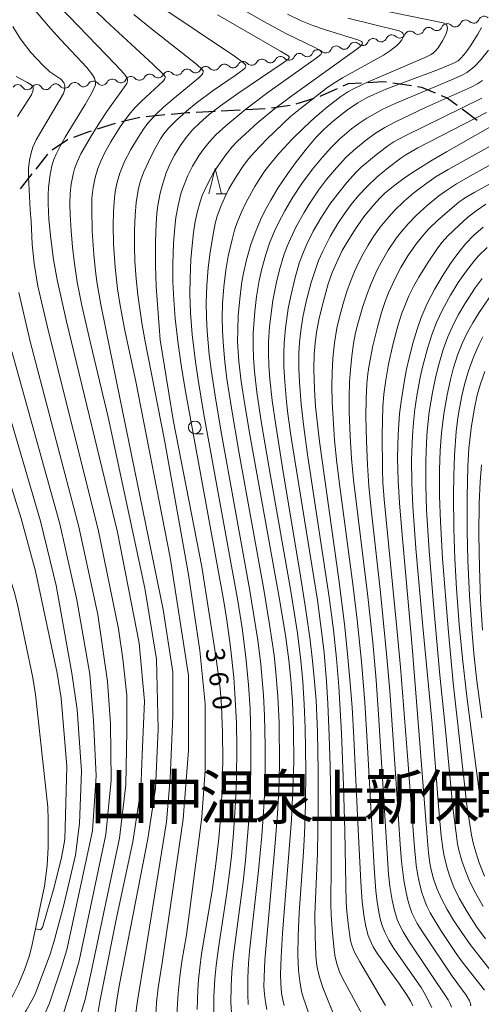
# Model space of a CAD drawing. Units: millimetres. Extents: x -64000 to -62000, y 24000 to 25500.
# Drawn here: x -63232 to -63140, y 24996 to 25192 of the extents above; entities that cross this region are included whole.
import ezdxf

# ---------------------------------------------------------------- set-up
doc = ezdxf.new("R2010")
doc.units = ezdxf.units.MM
for name, color, linetype, lineweight in [('210300_徒歩道', 7, 'Continuous', 30), ('510100_水涯線（河川、湖池等）（海岸線）', 7, 'Continuous', 15), ('510200_一条河川、細流', 7, 'Continuous', 15), ('633100_広葉樹林', 7, 'Continuous', 9), ('633200_針葉樹林', 7, 'Continuous', 9), ('710100_等高線（計曲線）', 7, 'Continuous', 20), ('710107_等高線（計曲線）（注記）', 7, 'Continuous', 20), ('710200_等高線（主曲線）', 7, 'Continuous', 9)]:
    doc.layers.add(name, color=color, linetype=linetype, lineweight=lineweight)
doc.layers.add('811400_大字・町・丁目', color=7, linetype='Continuous')
doc.styles.add('Style-Kanji', font='txt')
doc.styles.add('Style-WORKING', font='txt')

msp = doc.modelspace()

# ---------------------------------------------------------------- linework, layer by layer
at = {"layer": '210300_徒歩道'}
for p, q in [((-63171.758, 25177.09), (-63168.328, 25178.605)), ((-63157.319, 25179.714), (-63153.61, 25179.165)), ((-63176.522, 25175.583), (-63172.933, 25176.668)), ((-63181.45, 25174.785), (-63177.735, 25175.297)), ((-63211.269, 25172.024), (-63207.623, 25172.9)), ((-63206.384, 25173.054), (-63202.65, 25173.399)), ((-63196.422, 25173.912), (-63192.678, 25174.114)), ((-63191.43, 25174.182), (-63187.685, 25174.384)), ((-63186.437, 25174.452), (-63182.692, 25174.654)), ((-63216.052, 25170.569), (-63212.47, 25171.678)), ((-63228.269, 25162.588), (-63225.941, 25165.528)), ((-63231.373, 25158.669), (-63229.045, 25161.609))]:
    msp.add_line(p, q, dxfattribs=at)
at = {"layer": '210300_徒歩道', "flags": 128}
for points in [[(-63167.185, 25179.11), (-63166.12, 25179.581), (-63163.539, 25179.742)], [(-63162.292, 25179.82), (-63159.295, 25180.007), (-63158.556, 25179.897)], [(-63152.373, 25178.982), (-63151.618, 25178.87), (-63148.861, 25177.721)], [(-63147.707, 25177.24), (-63146.499, 25176.737), (-63144.535, 25175.287)], [(-63201.406, 25173.515), (-63198.087, 25173.822), (-63197.67, 25173.845)], [(-63143.529, 25174.545), (-63140.528, 25172.33), (-63140.509, 25172.324)], [(-63220.77, 25168.92), (-63217.736, 25170.047), (-63217.246, 25170.199)], [(-63225.037, 25166.371), (-63222.01, 25168.46), (-63221.942, 25168.485)]]:
    msp.add_lwpolyline(points, dxfattribs=at)
at = {"layer": '510100_水涯線（河川、湖池等）（海岸線）', "flags": 128}
msp.add_lwpolyline([(-63247.41, 25116.51), (-63246.72, 25115.19), (-63238.62, 25096.78), (-63232.589, 25078.544), (-63231.961, 25075.976), (-63228.876, 25061.37), (-63228.346, 25058.042), (-63225.9, 25035.64), (-63225.88, 25033.15), (-63225.846, 25027.694), (-63226.071, 25024.047), (-63226.587, 25019.941), (-63229.019, 25008.314), (-63229.597, 25006.117), (-63230.585, 25003.267), (-63231.765, 25000.465), (-63232.864, 24998.165), (-63234.116, 24995.929), (-63235.88, 24993.236), (-63238.384, 24990.102), (-63249.91, 24976.58), (-63257.05, 24968.22)], dxfattribs=at)
at = {"layer": '510200_一条河川、細流'}
for centre, start, end in [((-63139.154, 25191.849), 45.26417, 157.50338), ((-63150.183, 25189.629), 45.26417, 157.50338), ((-63146.506, 25190.369), 45.26417, 157.50338), ((-63142.83, 25191.109), 45.26417, 157.50338), ((-63161.211, 25187.408), 45.26417, 157.50338), ((-63157.535, 25188.148), 45.26417, 157.50338), ((-63153.859, 25188.889), 45.26417, 157.50338), ((-63168.564, 25185.928), 45.26417, 157.50338), ((-63164.887, 25186.668), 45.26417, 157.50338), ((-63179.655, 25183.833), 41.49599, 153.73521), ((-63175.916, 25184.448), 45.26417, 157.50338), ((-63172.24, 25185.188), 45.26417, 157.50338), ((-63194.523, 25181.845), 41.49599, 153.73521), ((-63190.806, 25182.342), 41.49599, 153.73521), ((-63187.089, 25182.839), 41.49599, 153.73521), ((-63183.372, 25183.336), 41.49599, 153.73521), ((-63209.391, 25179.858), 41.49599, 153.73521), ((-63205.674, 25180.354), 41.49599, 153.73521), ((-63201.957, 25180.851), 41.49599, 153.73521), ((-63198.24, 25181.348), 41.49599, 153.73521), ((-63231.891, 25178.238), 33.88039, 146.11961), ((-63228.141, 25178.238), 33.88039, 146.11961), ((-63224.349, 25178.389), 38.1837, 150.42292), ((-63220.61, 25178.671), 38.1837, 150.42292), ((-63216.87, 25178.952), 38.1837, 150.42292), ((-63213.108, 25179.361), 41.49599, 153.73521)]:
    msp.add_arc(centre, 1.13, start, end, dxfattribs=at)
at = {"layer": '510200_一条河川、細流', "extrusion": (0, 0, -1)}
for centre, start, end in [((63148.593, 25191.232), 258.61622, 314.78658), ((63148.593, 25191.232), 202.44586, 258.61622), ((63144.916, 25191.972), 258.61622, 314.78658), ((63144.916, 25191.972), 202.44586, 258.61622), ((63141.24, 25192.712), 258.61622, 314.78658), ((63141.24, 25192.712), 202.44586, 258.61622), ((63159.621, 25189.011), 202.44586, 258.61622), ((63155.945, 25189.752), 258.61622, 314.78658), ((63155.945, 25189.752), 202.44586, 258.61622), ((63152.269, 25190.492), 258.61622, 314.78658), ((63152.269, 25190.492), 202.44586, 258.61622), ((63166.974, 25187.531), 258.61622, 314.78658), ((63166.974, 25187.531), 202.44586, 258.61622), ((63163.298, 25188.271), 258.61622, 314.78658), ((63163.298, 25188.271), 202.44586, 258.61622), ((63159.621, 25189.011), 258.61622, 314.78658), ((63177.964, 25185.329), 262.3844, 318.55476), ((63178.002, 25185.31), 202.44586, 258.61622), ((63174.326, 25186.051), 258.61622, 314.78658), ((63174.326, 25186.051), 202.44586, 258.61622), ((63170.65, 25186.791), 258.61622, 314.78658), ((63170.65, 25186.791), 202.44586, 258.61622), ((63192.831, 25183.341), 262.3844, 318.55476), ((63192.831, 25183.341), 206.21404, 262.3844), ((63189.114, 25183.838), 262.3844, 318.55476), ((63189.114, 25183.838), 206.21404, 262.3844), ((63185.397, 25184.335), 262.3844, 318.55476), ((63185.397, 25184.335), 206.21404, 262.3844), ((63181.681, 25184.832), 262.3844, 318.55476), ((63181.681, 25184.832), 206.21404, 262.3844), ((63207.699, 25181.353), 262.3844, 318.55476), ((63207.699, 25181.353), 206.21404, 262.3844), ((63203.982, 25181.85), 262.3844, 318.55476), ((63203.982, 25181.85), 206.21404, 262.3844), ((63200.265, 25182.347), 262.3844, 318.55476), ((63200.265, 25182.347), 206.21404, 262.3844), ((63196.548, 25182.844), 262.3844, 318.55476), ((63196.548, 25182.844), 206.21404, 262.3844), ((63230.016, 25179.496), 270, 326.17036), ((63230.016, 25179.496), 213.82964, 270), ((63226.266, 25179.496), 270, 326.17036), ((63226.313, 25179.503), 209.52633, 265.69669), ((63222.574, 25179.784), 265.69669, 321.86705), ((63222.574, 25179.784), 209.52633, 265.69669), ((63218.835, 25180.066), 265.69669, 321.86705), ((63218.835, 25180.066), 209.52633, 265.69669), ((63215.095, 25180.347), 265.69669, 321.86705), ((63215.133, 25180.359), 206.21404, 262.3844), ((63211.416, 25180.856), 262.3844, 318.55476), ((63211.416, 25180.856), 206.21404, 262.3844)]:
    msp.add_arc(centre, 1.128, start, end, dxfattribs=at)
at = {"layer": '633100_広葉樹林'}
msp.add_line((-63196.7, 25109.94), (-63195.033, 25109.94), dxfattribs=at)
msp.add_circle((-63196.7, 25111.19), 1.25, dxfattribs=at)
at = {"layer": '633200_針葉樹林'}
msp.add_line((-63192.442, 25157.68), (-63190.358, 25157.68), dxfattribs=at)
at = {"layer": '633200_針葉樹林', "flags": 128}
msp.add_lwpolyline([(-63193.9, 25157.68), (-63192.65, 25162.68), (-63191.4, 25157.68)], dxfattribs=at)
at = {"layer": '710100_等高線（計曲線）', "flags": 128}
for points in [[(-63229.16, 25194.97), (-63225.37, 25190.54), (-63223.37, 25188.31), (-63218.19, 25182.76), (-63217.02, 25181.34), (-63216.64, 25180.67), (-63216.48, 25180.19), (-63216.42, 25179.74), (-63216.46, 25179.31), (-63216.75, 25178.57), (-63217.25, 25177.6), (-63218.52, 25175.44), (-63222.48, 25168.94), (-63223.49, 25167.11), (-63224.25, 25165.55), (-63224.71, 25164.47), (-63225.1, 25163.2), (-63225.52, 25161.1), (-63225.79, 25158.83), (-63225.87, 25157.54), (-63225.87, 25155.73), (-63225.71, 25152.57), (-63225.34, 25148.76), (-63224.78, 25144.56), (-63224.07, 25140.52), (-63222.18, 25132.24), (-63212.05, 25090.33), (-63207.74, 25068.28), (-63206.72, 25056.74), (-63207.14, 25046.03), (-63207.46, 25039.19), (-63209.04, 25028.77), (-63212.31, 25013.3), (-63214.87, 25000.62), (-63215.56, 24997.02), (-63216.64, 24990.64)], [(-63196.22, 24995.4), (-63196.11, 24999.32), (-63195.97, 25001.37), (-63195.72, 25003.72), (-63195.34, 25006.48), (-63193.24, 25019.04), (-63192.49, 25024.4), (-63191.92, 25029.47), (-63191.48, 25035), (-63191.24, 25039.91), (-63191.14, 25045.06), (-63191.18, 25050.41), (-63191.41, 25055.8), (-63191.65, 25059.27), (-63192.52, 25065.68), (-63195.29, 25083.48), (-63201, 25112.68), (-63203.56, 25128.63), (-63204.4, 25139.2), (-63204.49, 25143.49), (-63204.5, 25148.21), (-63204.39, 25151.63), (-63204.23, 25153.81), (-63204.05, 25155.32), (-63203.57, 25157.77), (-63203.02, 25159.88), (-63202.38, 25161.8), (-63201.6, 25163.65), (-63200.72, 25165.37), (-63199.6, 25167.22), (-63198.43, 25168.83), (-63197.13, 25170.36), (-63195.77, 25171.71), (-63193.74, 25173.49), (-63191.58, 25175.18), (-63188.13, 25177.63), (-63179.12, 25183.68), (-63178.27, 25184.32), (-63177.92, 25184.7), (-63177.92, 25184.87), (-63178.2, 25185.14), (-63179.64, 25186.04), (-63192.16, 25193.28)], [(-63139.69, 25190.76), (-63140.43, 25189.4), (-63141.89, 25187.08), (-63142.82, 25185.73), (-63143.69, 25184.69), (-63144.34, 25184.12), (-63144.9, 25183.78), (-63145.84, 25183.35), (-63148.23, 25182.4), (-63158.7, 25178.44), (-63161.11, 25177.43), (-63162.41, 25176.79), (-63164.24, 25175.75), (-63166.33, 25174.34), (-63168.14, 25172.95), (-63169.59, 25171.74), (-63171.12, 25170.36), (-63172.54, 25168.89), (-63174.57, 25166.51), (-63176.69, 25163.8), (-63178.21, 25161.72), (-63180.15, 25158.8), (-63181.6, 25156.38), (-63182.76, 25154.25), (-63183.63, 25152.48), (-63184.72, 25149.92), (-63185.56, 25147.55), (-63186.43, 25144.52), (-63187.03, 25141.84), (-63187.33, 25140.16), (-63187.77, 25136.77), (-63188.04, 25133.4), (-63188.17, 25130.6), (-63188.19, 25128.36), (-63188.1, 25126.23), (-63187.95, 25124.3), (-63187.47, 25120.33), (-63186.75, 25115.65), (-63185.69, 25109.4), (-63179.96, 25077.74), (-63178.64, 25069.85), (-63177.97, 25064.91), (-63177.58, 25061.03), (-63177.28, 25056.67), (-63177.08, 25050.95), (-63177.03, 25044.6), (-63177.17, 25039.11), (-63177.49, 25033.13), (-63179.25, 25010.59), (-63179.54, 25005.82), (-63179.62, 25002.42), (-63179.59, 25000.56), (-63179.44, 24998.65), (-63179.2, 24997.3), (-63178.91, 24996.23)], [(-63153.32, 24996.15), (-63153.83, 24997.12), (-63154.59, 24998.36), (-63156.15, 25000.61), (-63160.34, 25006.48), (-63161.21, 25007.87), (-63161.65, 25008.73), (-63162.19, 25010.1), (-63162.7, 25011.93), (-63163.04, 25013.76), (-63163.4, 25016.81), (-63163.7, 25020.78), (-63164.2, 25031.23), (-63165.04, 25049.43), (-63165.42, 25055.54), (-63165.84, 25061.07), (-63166.31, 25066.17), (-63166.95, 25072.05), (-63168.06, 25080.92), (-63171.88, 25108.36), (-63172.68, 25115.32), (-63172.89, 25118.73), (-63173, 25122.76), (-63172.94, 25125.73), (-63172.77, 25127.92), (-63172.48, 25130.12), (-63171.95, 25132.91), (-63171.13, 25136.29), (-63170.14, 25139.74), (-63169.36, 25142), (-63168.21, 25144.68), (-63167.37, 25146.35), (-63166.42, 25148.03), (-63164.57, 25150.91), (-63162.85, 25153.31), (-63161.11, 25155.46), (-63159.93, 25156.74), (-63158.88, 25157.76), (-63157.2, 25159.16), (-63154.78, 25160.95), (-63152.89, 25162.24), (-63149.5, 25164.35), (-63146.64, 25166.02), (-63134.78, 25172.74)], [(-63139.35, 25151.03), (-63141.27, 25149.33), (-63142.78, 25147.75), (-63144.19, 25146.07), (-63145.86, 25143.76), (-63147.53, 25141.19), (-63149.04, 25138.61), (-63150.49, 25135.81), (-63151.7, 25133.03), (-63152.5, 25130.76), (-63153.26, 25128.15), (-63154, 25125.32), (-63154.58, 25122.78), (-63155.08, 25120.17), (-63155.68, 25116.32), (-63155.96, 25113.92), (-63156.26, 25109.81), (-63156.37, 25105.15), (-63156.26, 25100.58), (-63156.01, 25096.21), (-63155.62, 25091.34), (-63153.46, 25067.56), (-63152.14, 25050.85), (-63150.57, 25030.54), (-63150.21, 25026.56), (-63149.96, 25024.54), (-63149.7, 25023.18), (-63149.23, 25021.42), (-63148.48, 25019.31), (-63147.64, 25017.44), (-63146.52, 25015.32), (-63145.22, 25013.14), (-63143.62, 25010.71), (-63141.92, 25008.35), (-63135.43, 25000.04)], [(-63228.36, 25011.48), (-63227.38, 25011.27), (-63226.97, 25011.74), (-63224.65, 25019.74), (-63223.18, 25025.65), (-63222.53, 25029.2), (-63222.16, 25043.72), (-63223.29, 25057.36), (-63224.06, 25062.32), (-63228.41, 25082.58), (-63231.25, 25093.08), (-63240.35, 25122.27)], [(-63139.61, 25053.42), (-63140.61, 25060.78), (-63141.2, 25066.21), (-63141.62, 25071.03), (-63142.09, 25077.77), (-63142.39, 25084.7), (-63142.53, 25090.62), (-63142.54, 25097.28), (-63142.41, 25103.45), (-63142.2, 25107.01), (-63141.74, 25111.05), (-63141.15, 25114.69), (-63140.52, 25117.59), (-63139.88, 25119.86), (-63139.01, 25122.33)]]:
    msp.add_lwpolyline(points, dxfattribs=at)
at = {"layer": '710200_等高線（主曲線）', "flags": 128}
for points in [[(-63208.48, 24994.29), (-63208.06, 24997.15), (-63206.69, 25005.62), (-63202.33, 25032.75), (-63201.6, 25041.36), (-63201.08, 25053.79), (-63201.08, 25062.5), (-63202.99, 25074.97), (-63211.62, 25117.07), (-63214.3, 25130.39), (-63215.39, 25135.65), (-63216.15, 25140.14), (-63216.52, 25142.88), (-63216.8, 25145.59), (-63217.08, 25150.22), (-63217.2, 25154.59), (-63217.15, 25156.76), (-63216.92, 25158.91), (-63216.5, 25160.9), (-63215.97, 25162.66), (-63215.38, 25164.16), (-63214.72, 25165.61), (-63213.41, 25167.99), (-63211.53, 25170.97), (-63210.55, 25172.39), (-63209.49, 25173.77), (-63208.55, 25174.83), (-63207.32, 25176.05), (-63203, 25180.04), (-63202.73, 25180.39), (-63202.59, 25180.76), (-63202.6, 25181), (-63202.97, 25181.48), (-63204.95, 25183.37), (-63214.43, 25192.12), (-63218.75, 25196.36)], [(-63223.59, 25194.92), (-63212.46, 25183.39), (-63210.7, 25181.43), (-63210.14, 25180.65), (-63210.06, 25180.41), (-63210.06, 25180.11), (-63210.24, 25179.61), (-63210.67, 25178.93), (-63214.2, 25174.03), (-63215.48, 25172.09), (-63217.26, 25169.23), (-63219.33, 25165.6), (-63220.04, 25164.12), (-63220.6, 25162.65), (-63220.9, 25161.57), (-63221.28, 25159.56), (-63221.48, 25157.71), (-63221.54, 25155.64), (-63221.48, 25153.47), (-63221.3, 25150.31), (-63221.02, 25147.05), (-63220.71, 25144.27), (-63220.07, 25140.11), (-63219.16, 25135.43), (-63217.36, 25127.69), (-63213.94, 25113.22), (-63206.63, 25079.21), (-63204.32, 25065.1), (-63204, 25051.19), (-63204.54, 25039.35), (-63206.04, 25029.32), (-63210.49, 25006.53), (-63211.71, 25000.14), (-63212.15, 24997.68), (-63212.54, 24994.9)], [(-63203.87, 25195.09), (-63188.8, 25185.03), (-63186.99, 25183.71), (-63186.62, 25183.33), (-63186.56, 25183.01), (-63186.68, 25182.7), (-63186.96, 25182.44), (-63188.66, 25181.21), (-63193.05, 25178.18), (-63196.45, 25175.67), (-63198.34, 25174.12), (-63200.42, 25172.25), (-63201.95, 25170.69), (-63202.85, 25169.57), (-63203.5, 25168.59), (-63204.77, 25166.33), (-63205.92, 25164.04), (-63206.84, 25162), (-63207.36, 25160.65), (-63207.68, 25159.57), (-63207.96, 25158.35), (-63208.35, 25155.92), (-63208.58, 25153.4), (-63208.7, 25150.35), (-63208.7, 25147.1), (-63208.61, 25144.26), (-63208.36, 25140.71), (-63208.03, 25137.55), (-63207.25, 25132.01), (-63206.66, 25128.62), (-63202.73, 25108.63), (-63197.96, 25081.94), (-63195.71, 25066.81), (-63194.62, 25056.22), (-63194.64, 25043.04), (-63195.29, 25033.63), (-63198.36, 25010.26), (-63199.25, 25004.92), (-63199.7, 25001.94), (-63200.02, 24998.66), (-63200.3, 24994.4)], [(-63187.58, 25194.55), (-63183.57, 25192.27), (-63178.59, 25189.57), (-63172.67, 25186.67), (-63171.79, 25186.13), (-63171.53, 25185.82), (-63171.5, 25185.64), (-63171.66, 25185.36), (-63172.54, 25184.64), (-63182.17, 25177.8), (-63186.54, 25174.48), (-63190.55, 25171.18), (-63192.5, 25169.37), (-63193.82, 25167.95), (-63195.18, 25166.24), (-63196.01, 25165.04), (-63197.13, 25163.16), (-63198.07, 25161.3), (-63199.1, 25158.79), (-63199.47, 25157.64), (-63200.03, 25155.32), (-63200.45, 25152.93), (-63200.68, 25151), (-63200.92, 25147.76), (-63201.05, 25143.73), (-63201.04, 25140.17), (-63200.88, 25136.59), (-63200.57, 25132.82), (-63200, 25127.8), (-63199.28, 25122.72), (-63198.49, 25118.02), (-63190.98, 25076.94), (-63190.3, 25072.83), (-63189.59, 25067.47), (-63188.96, 25061.42), (-63188.71, 25058.23), (-63188.42, 25052.45), (-63188.33, 25047.43), (-63188.39, 25041.49), (-63188.58, 25036.58), (-63188.98, 25030.49), (-63189.4, 25025.89), (-63189.84, 25022.04), (-63190.45, 25017.69), (-63192, 25007.65), (-63192.46, 25004.15), (-63192.72, 25001.53), (-63192.89, 24997.99), (-63192.91, 24994.59)], [(-63160.61, 25194.4), (-63147.33, 25191.66), (-63146.76, 25191.43), (-63146.56, 25191.21), (-63146.43, 25190.55), (-63146.55, 25189.95), (-63146.77, 25189.34), (-63147.44, 25188.05), (-63148.29, 25186.72), (-63148.76, 25186.13), (-63149.22, 25185.68), (-63149.68, 25185.36), (-63150.76, 25184.83), (-63162.33, 25179.87), (-63165.01, 25178.62), (-63166.25, 25177.92), (-63167.62, 25177.01), (-63170.3, 25174.95), (-63172.85, 25172.81), (-63175.04, 25170.81), (-63177.34, 25168.5), (-63179.91, 25165.71), (-63181.78, 25163.5), (-63182.75, 25162.22), (-63183.77, 25160.71), (-63184.76, 25159.09), (-63186.48, 25155.97), (-63187.48, 25153.9), (-63188.26, 25151.94), (-63188.77, 25150.41), (-63189.29, 25148.57), (-63190.03, 25145.26), (-63190.51, 25142.47), (-63190.93, 25139.13), (-63191.2, 25135.85), (-63191.26, 25133), (-63191.2, 25130.4), (-63191.01, 25127.28), (-63190.72, 25124.2), (-63190.3, 25120.86), (-63189.42, 25115.02), (-63187.86, 25106.01), (-63182.98, 25078.94), (-63181.82, 25072.01), (-63180.94, 25065.9), (-63180.56, 25062.5), (-63180.17, 25057.64), (-63179.94, 25052.49), (-63179.85, 25044.12), (-63179.99, 25039.03), (-63180.24, 25034.37), (-63180.69, 25028.46), (-63182.74, 25005.19), (-63182.92, 25001.82), (-63182.94, 24999.99), (-63182.85, 24998.47), (-63182.65, 24996.89), (-63182.38, 24995.4)], [(-63204.51, 24993.22), (-63204.3, 24996.79), (-63203.98, 24999.71), (-63203.17, 25004.71), (-63198.99, 25033.26), (-63197.95, 25046.93), (-63197.95, 25061.83), (-63201.57, 25085.29), (-63208.43, 25120.29), (-63210.69, 25130.82), (-63211.61, 25135.86), (-63212.05, 25138.74), (-63212.56, 25143.03), (-63212.88, 25147.66), (-63212.93, 25151.39), (-63212.87, 25154.06), (-63212.67, 25156.92), (-63212.44, 25158.47), (-63212.14, 25159.96), (-63211.63, 25161.74), (-63211.24, 25162.78), (-63210.66, 25164.08), (-63209.39, 25166.47), (-63208.1, 25168.66), (-63206.89, 25170.54), (-63206.02, 25171.71), (-63205.27, 25172.6), (-63204.33, 25173.57), (-63202.9, 25174.9), (-63200.75, 25176.73), (-63195.88, 25180.72), (-63195.27, 25181.35), (-63195.07, 25181.67), (-63195.02, 25181.93), (-63195.06, 25182.13), (-63195.3, 25182.46), (-63196.29, 25183.36), (-63205.31, 25190.45), (-63208.79, 25193.33)], [(-63178.25, 25193.4), (-63175.54, 25192.09), (-63173.24, 25191.12), (-63170.73, 25190.24), (-63164.29, 25188.28), (-63163.56, 25187.95), (-63163.41, 25187.8), (-63163.37, 25187.62), (-63163.44, 25187.39), (-63163.67, 25187.09), (-63164.23, 25186.61), (-63177.41, 25177.16), (-63180.85, 25174.54), (-63184.17, 25171.81), (-63186.62, 25169.61), (-63188.19, 25168.1), (-63189.31, 25166.9), (-63190.73, 25165.17), (-63192.13, 25163.18), (-63193, 25161.8), (-63194.13, 25159.68), (-63195.2, 25157.3), (-63195.64, 25156.08), (-63196.23, 25153.96), (-63196.69, 25151.76), (-63196.96, 25149.97), (-63197.25, 25147.36), (-63197.47, 25144.56), (-63197.64, 25140.88), (-63197.66, 25137.76), (-63197.53, 25133.96), (-63197.2, 25129.69), (-63196.58, 25124.23), (-63196.05, 25120.66), (-63194.95, 25114.14), (-63188.13, 25076.67), (-63187.25, 25071.23), (-63186.53, 25065.5), (-63186, 25059.98), (-63185.71, 25055.23), (-63185.53, 25049.48), (-63185.55, 25043.35), (-63185.7, 25037.95), (-63186.03, 25032.28), (-63186.63, 25025.07), (-63187.09, 25020.79), (-63189, 25006.26), (-63189.3, 25002.86), (-63189.47, 25000.06), (-63189.51, 24996.78), (-63189.4, 24994.76)], [(-63166.28, 25192.6), (-63156.07, 25190.05), (-63155.52, 25189.78), (-63155.3, 25189.59), (-63155.17, 25189.37), (-63155.15, 25189.13), (-63155.29, 25188.7), (-63155.51, 25188.31), (-63155.97, 25187.71), (-63156.57, 25187.1), (-63157.76, 25186.15), (-63159.2, 25185.21), (-63167.32, 25180.73), (-63169.24, 25179.54), (-63170.52, 25178.66), (-63175.68, 25174.64), (-63177.63, 25173.03), (-63179.15, 25171.65), (-63182.39, 25168.51), (-63184.91, 25165.89), (-63185.95, 25164.66), (-63186.99, 25163.3), (-63188.42, 25161.16), (-63189.91, 25158.64), (-63190.68, 25157.11), (-63191.6, 25155.01), (-63192.24, 25153.18), (-63192.62, 25151.76), (-63193.01, 25149.96), (-63193.64, 25146.02), (-63194.02, 25142.91), (-63194.3, 25139.41), (-63194.44, 25136.03), (-63194.38, 25133.04), (-63194.23, 25130.3), (-63193.82, 25125.66), (-63193.45, 25122.68), (-63192.67, 25117.44), (-63191.51, 25110.66), (-63185.82, 25079.1), (-63184.16, 25068.87), (-63183.56, 25064.03), (-63183.02, 25057.96), (-63182.81, 25053.85), (-63182.67, 25047.86), (-63182.69, 25042.32), (-63182.8, 25039.04), (-63183.04, 25034.64), (-63183.39, 25029.93), (-63184.02, 25023.07), (-63185.81, 25007), (-63186.01, 25004.61), (-63186.15, 25001.7), (-63186.17, 24998.38), (-63186.07, 24996.42)], [(-63217.29, 25002.84), (-63211.7, 25029.5), (-63210.4, 25040.1), (-63210.19, 25050.74), (-63210.19, 25057.85), (-63210.98, 25065.18), (-63211.87, 25071.14), (-63215.89, 25090.88), (-63225.81, 25130.25), (-63227.9, 25139.27), (-63228.62, 25143.82), (-63229.04, 25147.65), (-63229.25, 25152.22), (-63229.45, 25154.48), (-63229.77, 25161.07), (-63229.74, 25162.68), (-63229.58, 25164.33), (-63229.27, 25165.82), (-63228.9, 25166.96), (-63228.27, 25168.38), (-63222.83, 25177.638), (-63222.539, 25178.563), (-63222.518, 25179.141), (-63222.744, 25179.78), (-63223.31, 25180.431), (-63225.495, 25181.947), (-63226.874, 25183.19), (-63229.308, 25185.794), (-63231.398, 25188.571), (-63232.872, 25190.901)], [(-63173.08, 24991.92), (-63175.17, 24997.87), (-63175.47, 24999.01), (-63175.83, 25001.03), (-63176.07, 25003.15), (-63176.22, 25006.19), (-63176.17, 25010.04), (-63175.97, 25014.63), (-63175.08, 25026.76), (-63174.87, 25030.27), (-63174.69, 25036.15), (-63174.64, 25042.94), (-63174.77, 25051.37), (-63174.93, 25056.11), (-63175.19, 25060.67), (-63175.59, 25064.81), (-63176.3, 25070.23), (-63177.62, 25078.59), (-63181.66, 25101.57), (-63183.43, 25111.97), (-63184.37, 25118.22), (-63184.84, 25122.32), (-63185.03, 25125.03), (-63185.11, 25127.34), (-63185.07, 25129.94), (-63184.76, 25134.22), (-63184.41, 25137.26), (-63183.89, 25140.41), (-63183.37, 25142.76), (-63182.59, 25145.55), (-63181.76, 25148.04), (-63180.87, 25150.22), (-63180.08, 25151.89), (-63178.82, 25154.27), (-63177.22, 25156.96), (-63175.4, 25159.69), (-63173.26, 25162.58), (-63171.3, 25164.97), (-63169.55, 25166.89), (-63167.83, 25168.57), (-63165.52, 25170.55), (-63164.05, 25171.64), (-63162.46, 25172.71), (-63160.99, 25173.58), (-63159.42, 25174.41), (-63156.83, 25175.62), (-63145.66, 25180.31), (-63143.55, 25181.28), (-63142.58, 25181.81), (-63141.79, 25182.35), (-63140.99, 25183.06), (-63139.87, 25184.24), (-63138.3, 25186.24)], [(-63231.97, 25173.06), (-63229.179, 25177.355), (-63228.836, 25178.246), (-63228.847, 25178.882), (-63229.23, 25179.343), (-63230.104, 25179.84), (-63232.238, 25180.979)], [(-63168.54, 24993.01), (-63171.21, 24999.76), (-63171.92, 25001.83), (-63172.32, 25003.47), (-63172.49, 25004.62), (-63172.63, 25006.24), (-63172.78, 25009.96), (-63172.8, 25014.29), (-63172.31, 25026.49), (-63172.16, 25035.53), (-63172.16, 25042.86), (-63172.32, 25050.61), (-63172.59, 25056.88), (-63172.86, 25060.62), (-63173.27, 25064.76), (-63173.77, 25068.89), (-63174.61, 25074.86), (-63175.72, 25082.06), (-63179.03, 25101.89), (-63180.6, 25111.62), (-63181.3, 25116.55), (-63181.77, 25120.76), (-63181.96, 25123.48), (-63182.05, 25126), (-63182.02, 25128.24), (-63181.82, 25131.25), (-63181.52, 25133.84), (-63181.15, 25136.4), (-63180.44, 25140.06), (-63179.85, 25142.51), (-63179, 25145.42), (-63178.33, 25147.26), (-63176.58, 25151.02), (-63174.95, 25153.96), (-63173.94, 25155.61), (-63172.08, 25158.37), (-63170.49, 25160.48), (-63168.53, 25162.85), (-63166.69, 25164.86), (-63165.14, 25166.28), (-63162.83, 25168.16), (-63160.77, 25169.69), (-63158.88, 25170.87), (-63156.78, 25171.99), (-63150.68, 25174.87), (-63141.71, 25178.84), (-63140.44, 25179.56), (-63139.51, 25180.22)], [(-63163.32, 24994.28), (-63167.31, 25001.63), (-63167.9, 25002.9), (-63168.41, 25004.28), (-63168.77, 25005.81), (-63168.99, 25007.26), (-63169.39, 25011.32), (-63169.57, 25014.21), (-63169.63, 25016.23), (-63169.57, 25024.29), (-63169.59, 25032.34), (-63169.78, 25043.8), (-63169.97, 25049.81), (-63170.26, 25056.25), (-63170.52, 25060.63), (-63170.99, 25066.32), (-63171.41, 25070.11), (-63172.32, 25076.81), (-63177.5, 25109.18), (-63178.19, 25113.89), (-63178.49, 25116.3), (-63178.82, 25120.26), (-63178.97, 25123.22), (-63179.01, 25125.81), (-63178.93, 25128.01), (-63178.67, 25130.93), (-63178.1, 25134.82), (-63177.68, 25137.05), (-63176.82, 25140.77), (-63175.91, 25143.85), (-63175.3, 25145.58), (-63174.44, 25147.61), (-63173.13, 25150.2), (-63171.63, 25152.81), (-63169.82, 25155.57), (-63168.28, 25157.67), (-63166.49, 25159.88), (-63164.59, 25161.99), (-63163.65, 25162.9), (-63160.98, 25165.15), (-63158.3, 25167.17), (-63157.09, 25167.96), (-63155, 25169.13), (-63139.59, 25176.66)], [(-63158.79, 24996.21), (-63163.89, 25004.87), (-63165, 25006.95), (-63165.42, 25007.99), (-63165.7, 25009.06), (-63166.22, 25012.51), (-63166.46, 25014.89), (-63166.57, 25016.71), (-63166.88, 25030.87), (-63167.15, 25039.98), (-63167.55, 25050.36), (-63168.08, 25059.64), (-63168.52, 25065.22), (-63169.11, 25070.94), (-63169.96, 25077.43), (-63174.26, 25105.8), (-63175.01, 25111.25), (-63175.54, 25115.84), (-63175.88, 25120.2), (-63175.99, 25122.97), (-63175.99, 25125.94), (-63175.87, 25128.14), (-63175.63, 25130.37), (-63175.18, 25133.14), (-63174.52, 25136.2), (-63173.54, 25140.03), (-63172.72, 25142.61), (-63172.08, 25144.36), (-63171.26, 25146.27), (-63169.79, 25149.15), (-63168.22, 25151.74), (-63167, 25153.58), (-63165.6, 25155.51), (-63164.05, 25157.36), (-63162.47, 25159.05), (-63160.42, 25161), (-63158.15, 25162.91), (-63155.75, 25164.72), (-63154.72, 25165.41), (-63152.32, 25166.77), (-63138.65, 25173.84)], [(-63149.53, 24995.82), (-63150.87, 24998.41), (-63151.7, 24999.81), (-63157.09, 25007.57), (-63158.11, 25009.22), (-63158.91, 25010.76), (-63159.36, 25011.91), (-63159.76, 25013.18), (-63160.06, 25014.46), (-63160.42, 25016.76), (-63160.66, 25019.03), (-63161, 25023.55), (-63162.35, 25047.67), (-63162.9, 25056.49), (-63163.55, 25064.64), (-63164.4, 25072.94), (-63165.25, 25080.01), (-63167.84, 25099.43), (-63168.42, 25104.13), (-63168.89, 25108.65), (-63169.14, 25111.82), (-63169.36, 25116.29), (-63169.42, 25119.4), (-63169.39, 25122.13), (-63169.23, 25124.91), (-63168.91, 25128.04), (-63168.43, 25130.91), (-63167.95, 25133.1), (-63167.22, 25135.81), (-63166.46, 25138.23), (-63165.74, 25140.23), (-63164.92, 25142.18), (-63164.01, 25144.16), (-63163.2, 25145.72), (-63162.21, 25147.42), (-63161.14, 25149.13), (-63159.83, 25151.01), (-63158.53, 25152.64), (-63156.95, 25154.36), (-63155.03, 25156.2), (-63153.12, 25157.83), (-63150.58, 25159.79), (-63148.69, 25161.08), (-63146.31, 25162.51), (-63131.49, 25170.73)], [(-63145.61, 24995.88), (-63145.88, 24996.52), (-63146.32, 24997.33), (-63153.99, 25008.79), (-63155.28, 25010.87), (-63156.04, 25012.36), (-63156.43, 25013.32), (-63157.04, 25015.37), (-63157.46, 25017.13), (-63157.93, 25019.93), (-63158.14, 25022.29), (-63160.13, 25054.07), (-63160.64, 25060.91), (-63161.3, 25068.47), (-63162.27, 25077.55), (-63165.12, 25100.73), (-63165.53, 25105.03), (-63165.81, 25109.42), (-63165.98, 25114.26), (-63165.99, 25117.09), (-63165.91, 25120.28), (-63165.76, 25122.63), (-63165.48, 25125.34), (-63165.13, 25127.86), (-63164.8, 25129.65), (-63164.4, 25131.32), (-63163.32, 25135.07), (-63162.5, 25137.54), (-63161.63, 25139.82), (-63160.42, 25142.5), (-63159.65, 25143.99), (-63158.22, 25146.43), (-63156.55, 25148.91), (-63155.53, 25150.25), (-63154.29, 25151.71), (-63152.69, 25153.37), (-63150.47, 25155.36), (-63148.14, 25157.24), (-63146.84, 25158.2), (-63144.62, 25159.64), (-63141.3, 25161.58), (-63130.04, 25167.78)], [(-63141.78, 24996.1), (-63141.88, 24996.62), (-63142.06, 24997.11), (-63142.73, 24998.27), (-63145.48, 25002.03), (-63151.44, 25010.88), (-63152.44, 25012.5), (-63153.01, 25013.55), (-63153.5, 25014.65), (-63153.99, 25016.01), (-63154.39, 25017.42), (-63154.82, 25019.37), (-63155.13, 25021.14), (-63155.59, 25024.82), (-63155.86, 25028.24), (-63156.83, 25043.34), (-63157.94, 25058.8), (-63158.56, 25066.18), (-63159.75, 25078.34), (-63161.61, 25094.94), (-63162.07, 25099.53), (-63162.38, 25103.76), (-63162.58, 25108.42), (-63162.65, 25113.35), (-63162.59, 25116.86), (-63162.45, 25119.84), (-63162.28, 25121.82), (-63162.03, 25123.54), (-63161.26, 25127.43), (-63160.38, 25131.14), (-63159.56, 25134.03), (-63158.81, 25136.26), (-63158.14, 25137.97), (-63156.83, 25140.84), (-63155.7, 25142.98), (-63154.3, 25145.29), (-63152.77, 25147.52), (-63151.15, 25149.56), (-63150.15, 25150.66), (-63148.41, 25152.35), (-63145.54, 25154.88), (-63144.18, 25155.98), (-63143.03, 25156.77), (-63141.03, 25158), (-63126.93, 25165.76)], [(-63139.07, 24999.22), (-63143.52, 25004.88), (-63144.73, 25006.55), (-63147.62, 25010.92), (-63149.1, 25013.29), (-63149.86, 25014.63), (-63150.53, 25015.98), (-63151.11, 25017.38), (-63151.54, 25018.65), (-63151.96, 25020.21), (-63152.35, 25022.09), (-63152.65, 25024.14), (-63153.09, 25028.44), (-63154.42, 25045.87), (-63155.81, 25063.53), (-63156.49, 25071.23), (-63159.03, 25096.87), (-63159.29, 25100.25), (-63159.38, 25102.77), (-63159.45, 25109.76), (-63159.28, 25115.29), (-63159.08, 25117.77), (-63158.73, 25120.58), (-63158.19, 25123.77), (-63157.33, 25127.59), (-63156.33, 25131.38), (-63155.51, 25133.91), (-63154.82, 25135.71), (-63154.11, 25137.36), (-63153.17, 25139.24), (-63152.16, 25141.1), (-63150.31, 25144.08), (-63148.36, 25146.92), (-63147.5, 25148.01), (-63146.35, 25149.27), (-63144.2, 25151.38), (-63142.38, 25153), (-63140.74, 25154.28), (-63138.79, 25155.58)], [(-63138.9, 25009.45), (-63140.59, 25011.81), (-63142.55, 25014.86), (-63144.09, 25017.56), (-63145.18, 25019.77), (-63145.92, 25021.66), (-63146.45, 25023.33), (-63147.11, 25025.92), (-63147.37, 25027.41), (-63147.7, 25029.96), (-63148.23, 25035.82), (-63149.51, 25052.15), (-63151.35, 25071.6), (-63152.71, 25087.13), (-63153.31, 25095.5), (-63153.51, 25100.11), (-63153.57, 25104.82), (-63153.42, 25109.52), (-63153.22, 25112.15), (-63152.93, 25114.82), (-63152.55, 25117.49), (-63151.88, 25121.12), (-63151.43, 25123.17), (-63150.44, 25126.91), (-63149.49, 25129.83), (-63148.62, 25132.06), (-63147.44, 25134.58), (-63145.84, 25137.46), (-63144.29, 25139.99), (-63142.68, 25142.34), (-63141.3, 25144.1), (-63140.33, 25145.22), (-63138.58, 25146.98)], [(-63139.37, 25015.88), (-63140.88, 25018.59), (-63141.98, 25020.82), (-63142.89, 25022.99), (-63143.59, 25025), (-63144.17, 25027.07), (-63144.44, 25028.38), (-63145.39, 25035.58), (-63146.81, 25051.02), (-63147.95, 25061.93), (-63149.25, 25076), (-63150.11, 25086.65), (-63150.61, 25094.78), (-63150.77, 25099.67), (-63150.78, 25104.45), (-63150.64, 25108.17), (-63150.48, 25110.44), (-63150.07, 25114.27), (-63149.44, 25118.14), (-63148.77, 25121.37), (-63148.19, 25123.68), (-63147.3, 25126.68), (-63146.38, 25129.21), (-63145.27, 25131.72), (-63144.24, 25133.63), (-63142.98, 25135.77), (-63140.92, 25138.93), (-63139.52, 25140.82)], [(-63219.71, 25005.07), (-63214.36, 25030.23), (-63213.34, 25041), (-63213.48, 25052.22), (-63214.04, 25060.63), (-63216, 25074), (-63219.73, 25091.43), (-63229.45, 25128.25), (-63231.72, 25138.01)], [(-63139.08, 25021.91), (-63140.12, 25024.58), (-63141.03, 25027.35), (-63141.36, 25028.56), (-63141.67, 25030.11), (-63142.59, 25036.05), (-63145.31, 25060.38), (-63146.33, 25071.17), (-63147.45, 25085.14), (-63147.86, 25092.47), (-63148.01, 25097.52), (-63148.01, 25102.73), (-63147.88, 25106.61), (-63147.63, 25110.14), (-63147.18, 25113.92), (-63146.53, 25117.67), (-63145.86, 25120.74), (-63145.29, 25122.86), (-63144.44, 25125.54), (-63143.55, 25127.86), (-63142.47, 25130.12), (-63141.41, 25132), (-63140.12, 25134.07), (-63138.17, 25136.95)], [(-63139.36, 25034.01), (-63139.98, 25037.8), (-63142.62, 25057.64), (-63143.47, 25065.22), (-63144.11, 25071.98), (-63144.66, 25079.17), (-63144.98, 25085.06), (-63145.18, 25091), (-63145.26, 25097.69), (-63145.19, 25101.64), (-63145.05, 25105.58), (-63144.7, 25110.37), (-63144.38, 25113.1), (-63144.07, 25115.01), (-63143.57, 25117.5), (-63143.05, 25119.69), (-63142.26, 25122.41), (-63141.26, 25125.18), (-63140.15, 25127.76), (-63139.4, 25129.19)], [(-63222.13, 25007.29), (-63217.02, 25030.96), (-63216.28, 25041.91), (-63216.83, 25052.82), (-63217.56, 25062.09), (-63220.14, 25076.86), (-63223.57, 25091.98), (-63233.08, 25126.26)], [(-63224.55, 25009.52), (-63222.74, 25016.23), (-63220.4, 25026.07), (-63219.66, 25032.38), (-63219.22, 25042.82), (-63220.06, 25055.09), (-63221.12, 25062.29), (-63224.27, 25079.72), (-63227.41, 25092.53), (-63236.72, 25124.26)], [(-63139.51, 25070.85), (-63139.88, 25076.98), (-63140.1, 25083.23), (-63140.19, 25089.85), (-63140.14, 25096.15), (-63139.97, 25100.36), (-63139.69, 25103.77)], [(-63262.62, 24955.78), (-63262.34, 24955.69), (-63262.09, 24955.9), (-63252.23, 24966.46), (-63238.99, 24982.75), (-63236.01, 24986.77), (-63232.05, 24992.14), (-63230.22, 24995.19), (-63229.11, 24997.2), (-63228.43, 24998.43), (-63225.41, 25006.63), (-63224.55, 25009.52)], [(-63242.12, 24967.89), (-63240.55, 24969.85), (-63237.76, 24973.56), (-63235.57, 24976.7), (-63234.38, 24978.61), (-63233.14, 24980.78), (-63231.13, 24984.59), (-63228.62, 24989.68), (-63225.58, 24996.67), (-63223.19, 25003.83), (-63222.13, 25007.29)], [(-63268.56, 24920.49), (-63268.35, 24920.99), (-63262.3, 24936.12), (-63261.98, 24936.82), (-63261.61, 24937.44), (-63260.82, 24938.36), (-63259.17, 24939.98), (-63253.83, 24944.06), (-63244.07, 24954.11), (-63241.33, 24957.48), (-63238.55, 24961.31), (-63236.41, 24964.5), (-63235.08, 24966.64), (-63233.03, 24970.21), (-63231.48, 24973.17), (-63229.7, 24976.98), (-63228.27, 24980.38), (-63226.25, 24985.58), (-63225.09, 24988.82), (-63222.85, 24994.4), (-63221.46, 24998.89), (-63219.71, 25005.07)], [(-63259.04, 24924.44), (-63258.39, 24924.47), (-63258.16, 24924.86), (-63248.85, 24937.27), (-63240.17, 24947.79), (-63237.03, 24951.99), (-63234.05, 24956.22), (-63230.53, 24961.54), (-63228.49, 24964.88), (-63227.32, 24967.09), (-63226.36, 24969.21), (-63225.39, 24971.83), (-63224.63, 24974.16), (-63223.58, 24977.83), (-63220.93, 24989.37), (-63218.51, 24997.36), (-63217.29, 25002.84)]]:
    msp.add_lwpolyline(points, dxfattribs=at)

# ---------------------------------------------------------------- texts
at = {"layer": '710107_等高線（計曲線）（注記）', "style": 'Style-WORKING'}
for s, p in [('3', (-63194.597, 25067.039)), ('6', (-63193.958, 25062.332)), ('0', (-63193.319, 25057.625))]:
    msp.add_text(s, height=3.75, rotation=277.72926, dxfattribs=at).set_placement(p)
at = {"layer": '811400_大字・町・丁目', "char_height": 8.75, "attachment_point": 7, "line_spacing_factor": 0.6, "style": 'Style-Kanji'}
for s, insert in [('山', (-63217.672, 25030.519)), ('中', (-63206.734, 25030.519)), ('温', (-63195.797, 25030.519)), ('泉', (-63184.859, 25030.519)), ('上', (-63173.922, 25030.519)), ('新', (-63162.984, 25030.519)), ('保', (-63152.047, 25030.519)), ('町', (-63141.109, 25030.519))]:
    msp.add_mtext(s, dxfattribs=dict(at, insert=insert))

doc.saveas('drawing.dxf')
